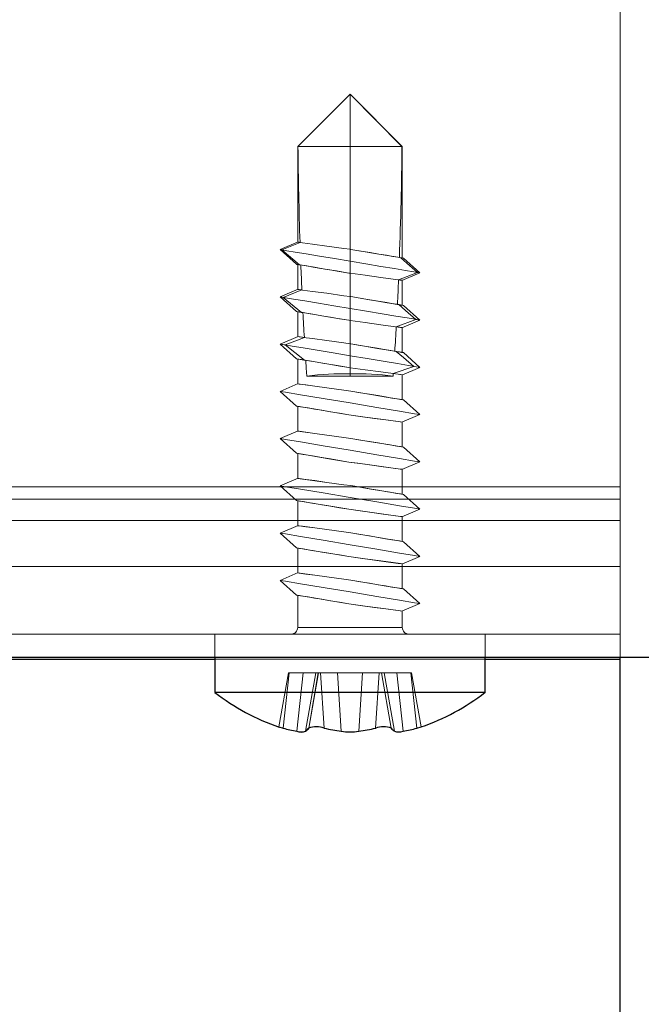
# Model space of a CAD drawing. Units: millimetres. Extents: x 17 to 168, y 117 to 260.
# Drawn here: x 55 to 56, y 159 to 160 of the extents above; entities that cross this region are included whole.
import ezdxf

# ---------------------------------------------------------------- set-up
doc = ezdxf.new("R2010")
doc.units = ezdxf.units.MM

msp = doc.modelspace()

# ---------------------------------------------------------------- linework, layer by layer
at = {"color": 7, "linetype": 'Continuous', "lineweight": 18, "ltscale": 0.05}
for p, q in [((55.5785, 160.7215), (55.5785, 159.3928)), ((55.5785, 160.6715), (55.5785, 159.3428)), ((55.1785, 159.9744), (55.101, 159.8969)), ((55.1014, 159.8969), (55.1785, 159.9744)), ((55.2555, 159.8969), (55.1785, 159.9744)), ((55.1785, 159.9744), (55.1785, 159.8969)), ((55.1785, 159.5567), (55.1785, 159.9744)), ((55.256, 159.8969), (55.1785, 159.9744)), ((55.1014, 159.8969), (55.101, 159.8969)), ((55.101, 159.8969), (55.1785, 159.8969)), ((55.101, 159.8969), (55.101, 159.7551)), ((55.256, 159.8969), (55.1785, 159.8969)), ((55.1785, 159.8969), (55.1785, 159.7446)), ((55.2555, 159.8969), (55.256, 159.8969)), ((55.256, 159.7317), (55.256, 159.8969)), ((55.1017, 159.7555), (55.0749, 159.7441)), ((55.1045, 159.7547), (55.0777, 159.7436)), ((55.0749, 159.7441), (55.0992, 159.7223)), ((55.0777, 159.7436), (55.1038, 159.7216)), ((55.1785, 159.7446), (55.1799, 159.7444)), ((55.1785, 159.7269), (55.1785, 159.7446)), ((55.101, 159.722), (55.101, 159.6851)), ((55.1038, 159.7216), (55.1057, 159.7212)), ((55.1785, 159.7091), (55.1785, 159.7269)), ((55.2517, 159.7324), (55.2536, 159.7321)), ((55.282, 159.7096), (55.2578, 159.7314)), ((55.177, 159.7094), (55.1785, 159.7091)), ((55.1785, 159.7091), (55.1785, 159.6746)), ((55.2784, 159.7102), (55.2504, 159.6993)), ((55.2554, 159.6983), (55.282, 159.7096)), ((55.256, 159.6617), (55.256, 159.6986)), ((55.1017, 159.6855), (55.0749, 159.6741)), ((55.1072, 159.6844), (55.0797, 159.6733)), ((55.0749, 159.6741), (55.0992, 159.6523)), ((55.0797, 159.6733), (55.1069, 159.651)), ((55.1785, 159.6746), (55.1799, 159.6744)), ((55.1785, 159.6569), (55.1785, 159.6746)), ((55.2487, 159.6629), (55.2506, 159.6626)), ((55.101, 159.652), (55.101, 159.6151)), ((55.1069, 159.651), (55.1088, 159.6507)), ((55.1785, 159.6391), (55.1785, 159.6569)), ((55.282, 159.6396), (55.2578, 159.6614)), ((55.177, 159.6394), (55.1785, 159.6391)), ((55.1785, 159.6391), (55.1785, 159.6046)), ((55.2761, 159.6406), (55.247, 159.6297)), ((55.2554, 159.6283), (55.282, 159.6396)), ((55.256, 159.5917), (55.256, 159.6286)), ((55.1017, 159.6155), (55.0749, 159.6041)), ((55.1109, 159.6139), (55.0823, 159.6029)), ((55.1785, 159.6046), (55.1799, 159.6044)), ((55.1785, 159.5869), (55.1785, 159.6046)), ((55.0749, 159.6041), (55.0992, 159.5823)), ((55.0823, 159.6029), (55.111, 159.5804)), ((55.2448, 159.5935), (55.2468, 159.5932)), ((55.282, 159.5696), (55.2578, 159.5914)), ((55.101, 159.582), (55.101, 159.5451)), ((55.111, 159.5804), (55.113, 159.58)), ((55.1785, 159.5691), (55.1785, 159.5869)), ((55.177, 159.5694), (55.1785, 159.5691)), ((55.1785, 159.5691), (55.1785, 159.5602)), ((55.2732, 159.5711), (55.2426, 159.5603)), ((55.2554, 159.5583), (55.282, 159.5696)), ((55.1146, 159.5567), (55.1785, 159.5567)), ((55.1785, 159.5567), (55.1785, 159.5602)), ((55.2423, 159.5567), (55.1785, 159.5567)), ((55.2423, 159.5567), (55.2426, 159.5603)), ((55.256, 159.5217), (55.256, 159.5586)), ((55.1017, 159.5455), (55.0749, 159.5341)), ((55.0749, 159.5341), (55.0992, 159.5123)), ((55.282, 159.4996), (55.2578, 159.5214)), ((55.101, 159.512), (55.101, 159.4751)), ((55.2554, 159.4883), (55.282, 159.4996)), ((55.256, 159.4517), (55.256, 159.4886)), ((55.1017, 159.4755), (55.0749, 159.4641)), ((55.0749, 159.4641), (55.0992, 159.4423)), ((55.282, 159.4296), (55.2578, 159.4514)), ((55.101, 159.442), (55.101, 159.4051)), ((55.2554, 159.4183), (55.282, 159.4296)), ((55.256, 159.3817), (55.256, 159.4186)), ((55.1017, 159.4055), (55.0749, 159.3941)), ((55.5785, 159.3928), (53.8285, 159.3928)), ((55.0749, 159.3941), (55.0992, 159.3723)), ((55.5785, 159.3744), (55.5785, 159.3928)), ((55.5785, 159.3928), (55.5785, 159.3428)), ((55.5785, 159.3744), (53.8285, 159.3744)), ((55.101, 159.372), (55.101, 159.3351)), ((55.282, 159.3596), (55.2578, 159.3814)), ((55.5785, 159.2744), (55.5785, 159.3744)), ((55.2554, 159.3483), (55.282, 159.3596)), ((55.5785, 159.3428), (53.8285, 159.3428)), ((55.256, 159.3117), (55.256, 159.3486)), ((55.5785, 159.2744), (55.5785, 159.3428)), ((55.1017, 159.3355), (55.0749, 159.3241)), ((55.0749, 159.3241), (55.0992, 159.3023)), ((55.101, 159.302), (55.101, 159.2651)), ((55.282, 159.2896), (55.2578, 159.3114)), ((55.2554, 159.2783), (55.282, 159.2896)), ((55.5785, 159.2744), (53.8285, 159.2744)), ((55.256, 159.2417), (55.256, 159.2786)), ((55.5785, 159.2744), (55.5785, 159.1744)), ((55.5785, 159.1375), (55.5785, 159.2744)), ((55.1017, 159.2655), (55.0749, 159.2541)), ((55.0749, 159.2541), (55.0992, 159.2323)), ((55.282, 159.2196), (55.2578, 159.2414)), ((55.101, 159.232), (55.101, 159.1844)), ((55.2554, 159.2083), (55.282, 159.2196)), ((55.256, 159.1844), (55.256, 159.2086)), ((55.101, 159.1844), (55.1785, 159.1844)), ((55.256, 159.1844), (55.1785, 159.1844)), ((53.8285, 159.1744), (55.5785, 159.1744)), ((54.9785, 159.1744), (54.9785, 159.1399)), ((54.979, 159.1744), (55.3779, 159.1744)), ((55.091, 159.1744), (55.1785, 159.1744)), ((55.266, 159.1744), (55.1785, 159.1744)), ((55.3785, 159.1399), (55.3785, 159.1744)), ((55.5785, 159.1399), (55.5785, 159.1744)), ((53.8285, 159.1375), (55.5785, 159.1375)), ((54.9785, 159.1375), (55.3785, 159.1375)), ((55.5785, 157.5244), (55.5785, 159.1375)), ((55.0872, 159.1169), (55.0731, 159.0369)), ((55.0793, 159.0351), (55.0882, 159.1169)), ((55.0872, 159.1169), (55.0882, 159.1169)), ((55.0882, 159.1169), (55.1092, 159.1169)), ((55.1092, 159.1169), (55.0882, 159.1169)), ((55.0998, 159.0305), (55.1092, 159.1169)), ((55.0998, 159.0305), (55.1092, 159.1169)), ((55.1092, 159.1169), (55.1278, 159.1169)), ((55.1279, 159.1169), (55.1092, 159.1169)), ((55.1127, 159.0305), (55.1278, 159.1169)), ((55.1128, 159.0305), (55.1279, 159.1169)), ((55.1173, 159.0352), (55.1315, 159.1169)), ((55.1174, 159.0351), (55.1316, 159.1169)), ((55.1278, 159.1169), (55.1315, 159.1169)), ((55.1316, 159.1169), (55.1279, 159.1169)), ((55.1315, 159.1169), (55.1349, 159.1169)), ((55.135, 159.1169), (55.1316, 159.1169)), ((55.1403, 159.0352), (55.1349, 159.1169)), ((55.1349, 159.1169), (55.1598, 159.1169)), ((55.1404, 159.0351), (55.135, 159.1169)), ((55.1598, 159.1169), (55.135, 159.1169)), ((55.1655, 159.0305), (55.1598, 159.1169)), ((55.1598, 159.1169), (55.1971, 159.1169)), ((55.1914, 159.0305), (55.1971, 159.1169)), ((55.1971, 159.1169), (55.2219, 159.1169)), ((55.2165, 159.0351), (55.2219, 159.1169)), ((55.2219, 159.1169), (55.2253, 159.1169)), ((55.2253, 159.1169), (55.2291, 159.1169)), ((55.2396, 159.0351), (55.2253, 159.1169)), ((55.2442, 159.0305), (55.2291, 159.1169)), ((55.2291, 159.1169), (55.2477, 159.1169)), ((55.2571, 159.0305), (55.2477, 159.1169)), ((55.2477, 159.1169), (55.2688, 159.1169)), ((55.2777, 159.0351), (55.2688, 159.1169)), ((55.2697, 159.1169), (55.2688, 159.1169)), ((55.2838, 159.0369), (55.2697, 159.1169)), ((54.9785, 159.0882), (55.1785, 159.0882)), ((55.1785, 159.0882), (55.3785, 159.0882))]:
    msp.add_line(p, q, dxfattribs=at)
at = {"color": 7, "linetype": 'Continuous', "lineweight": 25, "ltscale": 0.05}
for p, q in [((66.6032, 159.1399), (32.1015, 159.1399)), ((54.9785, 159.1399), (54.9785, 159.0882)), ((55.3785, 159.0882), (55.3785, 159.1399)), ((55.5785, 159.1375), (55.5785, 159.1399)), ((55.5785, 158.4149), (55.5785, 159.1375)), ((55.3785, 159.0882), (54.9785, 159.0882)), ((55.0733, 159.0369), (55.0793, 159.0351))]:
    msp.add_line(p, q, dxfattribs=at)
at = {"color": 8, "linetype": 'Continuous', "lineweight": 25, "ltscale": 0.05}
for p, q in [((54.4285, 159.1375), (54.9785, 159.1375)), ((55.3785, 159.1375), (55.5785, 159.1375))]:
    msp.add_line(p, q, dxfattribs=at)
at = {"color": 7, "linetype": 'Continuous', "lineweight": 18, "ltscale": 0.05, "flags": 128}
for points in [[(55.1785, 159.7446), (55.1695, 159.7458), (55.1443, 159.7493), (55.123, 159.7522), (55.1082, 159.7542), (55.1013, 159.7551), (55.1019, 159.7551), (55.1032, 159.7549), (55.1045, 159.7547)], [(55.0774, 159.7437), (55.0777, 159.7436), (55.0749, 159.7441), (55.0749, 159.7441), (55.0774, 159.7437)], [(55.0777, 159.7436), (55.0849, 159.7424), (55.0972, 159.7404), (55.1136, 159.7377), (55.1333, 159.7344), (55.1553, 159.7307), (55.1785, 159.7269)], [(55.2536, 159.7321), (55.2575, 159.7314), (55.2578, 159.7314), (55.257, 159.7315), (55.2521, 159.7323), (55.2432, 159.7338), (55.2308, 159.7359), (55.2155, 159.7384), (55.1982, 159.7413), (55.1799, 159.7444)], [(55.1799, 159.7444), (55.1944, 159.7419), (55.2084, 159.7396), (55.2212, 159.7375), (55.2326, 159.7356), (55.242, 159.734), (55.2492, 159.7328), (55.2539, 159.732), (55.2559, 159.7317), (55.2552, 159.7318), (55.2517, 159.7324)], [(55.1038, 159.7216), (55.0996, 159.7223), (55.0992, 159.7223), (55.0998, 159.7222), (55.1045, 159.7214), (55.1134, 159.72), (55.1258, 159.7179), (55.1412, 159.7153), (55.1586, 159.7124), (55.177, 159.7094)], [(55.1057, 159.7212), (55.102, 159.7219), (55.101, 159.722), (55.1028, 159.7217), (55.1038, 159.7216), (55.1074, 159.721), (55.1145, 159.7198), (55.124, 159.7182), (55.1354, 159.7163), (55.1484, 159.7141), (55.1624, 159.7118), (55.177, 159.7094)], [(55.2784, 159.7102), (55.282, 159.7096), (55.282, 159.7096), (55.2801, 159.7099), (55.273, 159.7111), (55.2608, 159.7131), (55.2444, 159.7159), (55.2244, 159.7192), (55.2021, 159.7229), (55.1785, 159.7269)], [(55.2536, 159.7321), (55.2628, 159.7239), (55.2784, 159.7102)], [(55.2504, 159.6993), (55.2525, 159.699), (55.2558, 159.6985), (55.2553, 159.6986), (55.2532, 159.6989), (55.2422, 159.7003), (55.2243, 159.7028), (55.2011, 159.706), (55.1785, 159.7091)], [(55.1785, 159.6746), (55.1695, 159.6758), (55.1443, 159.6793), (55.123, 159.6822), (55.1082, 159.6842), (55.1013, 159.6851), (55.1019, 159.6851), (55.1032, 159.6849), (55.1072, 159.6844)], [(55.0763, 159.6739), (55.0797, 159.6733), (55.0752, 159.6741), (55.0749, 159.6741), (55.0763, 159.6739)], [(55.0797, 159.6733), (55.083, 159.6728), (55.0949, 159.6708), (55.1114, 159.668), (55.1316, 159.6647), (55.1544, 159.6609), (55.1785, 159.6569)], [(55.2506, 159.6626), (55.2565, 159.6616), (55.2578, 159.6614), (55.2576, 159.6614), (55.2538, 159.662), (55.2454, 159.6634), (55.233, 159.6655), (55.2172, 159.6681), (55.1991, 159.6712), (55.1799, 159.6744)], [(55.1799, 159.6744), (55.1938, 159.672), (55.2072, 159.6698), (55.2197, 159.6677), (55.2308, 159.6659), (55.2402, 159.6643), (55.2477, 159.6631), (55.2528, 159.6622), (55.2555, 159.6617), (55.2558, 159.6617), (55.2535, 159.6621), (55.2487, 159.6629)], [(55.2506, 159.6626), (55.2605, 159.6541), (55.2761, 159.6406)], [(55.1069, 159.651), (55.1007, 159.6521), (55.0992, 159.6523), (55.0993, 159.6523), (55.1029, 159.6517), (55.1111, 159.6503), (55.1236, 159.6483), (55.1395, 159.6456), (55.1577, 159.6426), (55.177, 159.6394)], [(55.1088, 159.6507), (55.1038, 159.6516), (55.1013, 159.652), (55.1013, 159.652), (55.1039, 159.6515), (55.1069, 159.651), (55.109, 159.6507), (55.1163, 159.6495), (55.1257, 159.6479), (55.1369, 159.646), (55.1495, 159.6439), (55.163, 159.6417), (55.177, 159.6394)], [(55.2761, 159.6406), (55.2815, 159.6397), (55.282, 159.6396), (55.2811, 159.6398), (55.2748, 159.6408), (55.2631, 159.6428), (55.2465, 159.6455), (55.2261, 159.6489), (55.203, 159.6528), (55.1785, 159.6569)], [(55.247, 159.6297), (55.2498, 159.6293), (55.2523, 159.629), (55.2558, 159.6285), (55.2553, 159.6286), (55.2532, 159.6289), (55.2422, 159.6303), (55.2243, 159.6328), (55.2011, 159.636), (55.1785, 159.6391)], [(55.1785, 159.6046), (55.1695, 159.6058), (55.1443, 159.6093), (55.123, 159.6122), (55.1089, 159.6141), (55.1082, 159.6142), (55.1013, 159.6151), (55.1019, 159.6151), (55.1032, 159.6149), (55.1109, 159.6139)], [(55.2468, 159.5932), (55.2549, 159.5919), (55.2578, 159.5914), (55.2578, 159.5914), (55.2553, 159.5918), (55.2476, 159.5931), (55.2352, 159.5951), (55.219, 159.5978), (55.2001, 159.601), (55.1799, 159.6044)], [(55.1799, 159.6044), (55.1934, 159.6021), (55.2063, 159.5999), (55.2185, 159.5979), (55.2294, 159.5961), (55.2388, 159.5945), (55.2463, 159.5933), (55.2518, 159.5924), (55.255, 159.5918), (55.256, 159.5917), (55.2545, 159.5919), (55.2508, 159.5925), (55.2448, 159.5935)], [(55.0812, 159.6031), (55.0823, 159.6029), (55.0759, 159.604), (55.0749, 159.6041), (55.0755, 159.604), (55.0812, 159.6031)], [(55.0823, 159.6029), (55.0927, 159.6011), (55.1093, 159.5984), (55.1299, 159.5949), (55.1535, 159.591), (55.1785, 159.5869)], [(55.2468, 159.5932), (55.2575, 159.5844), (55.2732, 159.5711)], [(55.111, 159.5804), (55.1024, 159.5818), (55.0992, 159.5823), (55.0992, 159.5823), (55.1014, 159.582), (55.109, 159.5807), (55.1214, 159.5786), (55.1376, 159.5759), (55.1567, 159.5727), (55.177, 159.5694)], [(55.113, 159.58), (55.1067, 159.5811), (55.1027, 159.5817), (55.101, 159.582), (55.1017, 159.5819), (55.1048, 159.5814), (55.1102, 159.5805), (55.111, 159.5804), (55.1177, 159.5792), (55.1271, 159.5777), (55.1381, 159.5758), (55.1503, 159.5738), (55.1635, 159.5716), (55.177, 159.5694)], [(55.1146, 159.5567), (55.1138, 159.5683), (55.113, 159.58)], [(55.2732, 159.5711), (55.2806, 159.5698), (55.282, 159.5696), (55.2817, 159.5696), (55.2765, 159.5705), (55.2652, 159.5724), (55.2487, 159.5751), (55.2278, 159.5786), (55.2039, 159.5826), (55.1785, 159.5869)], [(55.2426, 159.5603), (55.2498, 159.5593), (55.2523, 159.559), (55.2558, 159.5585), (55.2553, 159.5586), (55.2532, 159.5589), (55.2422, 159.5604), (55.2243, 159.5628), (55.2011, 159.566), (55.1785, 159.5691)], [(55.1052, 159.5291), (55.1388, 159.5235), (55.1052, 159.5291), (55.0828, 159.5328), (55.0749, 159.5341), (55.0828, 159.5328), (55.1052, 159.5291)], [(55.1694, 159.5358), (55.1799, 159.5344), (55.1695, 159.5358), (55.1695, 159.5358), (55.1443, 159.5393), (55.123, 159.5422), (55.1082, 159.5442), (55.1013, 159.5451), (55.1019, 159.5451), (55.1032, 159.5449), (55.1133, 159.5435), (55.1264, 159.5418), (55.1444, 159.5393), (55.1694, 159.5358)], [(55.2096, 159.5294), (55.1799, 159.5344), (55.2096, 159.5294), (55.2349, 159.5252), (55.2518, 159.5224), (55.2578, 159.5214), (55.2518, 159.5224), (55.2349, 159.5252), (55.2096, 159.5294)], [(55.194, 159.532), (55.1799, 159.5344), (55.194, 159.532), (55.2075, 159.5298), (55.2201, 159.5277), (55.2312, 159.5258), (55.2407, 159.5242), (55.248, 159.523), (55.2531, 159.5222), (55.2557, 159.5217), (55.2531, 159.5222), (55.248, 159.523), (55.2407, 159.5242), (55.2312, 159.5258), (55.2201, 159.5277), (55.2075, 159.5298), (55.194, 159.532)], [(55.1785, 159.5169), (55.1388, 159.5235), (55.1785, 159.5169), (55.2181, 159.5102), (55.2517, 159.5046), (55.2742, 159.5009), (55.282, 159.4996), (55.2742, 159.5009), (55.2517, 159.5046), (55.2181, 159.5102), (55.1785, 159.5169)], [(55.1473, 159.5043), (55.177, 159.4994), (55.1473, 159.5043), (55.122, 159.5085), (55.1051, 159.5113), (55.0992, 159.5123), (55.1051, 159.5113), (55.122, 159.5085), (55.1473, 159.5043)], [(55.163, 159.5017), (55.177, 159.4994), (55.163, 159.5017), (55.1494, 159.5039), (55.1369, 159.506), (55.1257, 159.5079), (55.1163, 159.5095), (55.1089, 159.5107), (55.1039, 159.5115), (55.1013, 159.512), (55.1039, 159.5115), (55.1089, 159.5107), (55.1163, 159.5095), (55.1257, 159.5079), (55.1369, 159.506), (55.1494, 159.5039), (55.163, 159.5017)], [(55.2011, 159.496), (55.177, 159.4994), (55.1899, 159.4975), (55.2149, 159.4941), (55.2357, 159.4912), (55.2498, 159.4893), (55.2558, 159.4885), (55.2553, 159.4886), (55.2532, 159.4889), (55.2422, 159.4903), (55.2243, 159.4928), (55.2011, 159.496)], [(55.1694, 159.4658), (55.1799, 159.4644), (55.1695, 159.4658), (55.1695, 159.4658), (55.1443, 159.4693), (55.123, 159.4722), (55.1082, 159.4742), (55.1013, 159.4751), (55.1019, 159.4751), (55.1032, 159.4749), (55.1133, 159.4735), (55.1264, 159.4718), (55.1444, 159.4693), (55.1694, 159.4658)], [(55.1052, 159.4591), (55.1388, 159.4535), (55.1052, 159.4591), (55.0828, 159.4628), (55.0749, 159.4641), (55.0828, 159.4628), (55.1052, 159.4591)], [(55.2096, 159.4594), (55.1799, 159.4644), (55.2096, 159.4594), (55.2349, 159.4552), (55.2518, 159.4524), (55.2578, 159.4514), (55.2518, 159.4524), (55.2349, 159.4552), (55.2096, 159.4594)], [(55.194, 159.462), (55.1799, 159.4644), (55.194, 159.462), (55.2075, 159.4598), (55.2201, 159.4577), (55.2312, 159.4558), (55.2407, 159.4542), (55.248, 159.453), (55.2531, 159.4522), (55.2557, 159.4517), (55.2531, 159.4522), (55.248, 159.453), (55.2407, 159.4542), (55.2312, 159.4558), (55.2201, 159.4577), (55.2075, 159.4598), (55.194, 159.462)], [(55.1785, 159.4469), (55.1388, 159.4535), (55.1785, 159.4469), (55.2181, 159.4402), (55.2517, 159.4346), (55.2742, 159.4309), (55.282, 159.4296), (55.2742, 159.4309), (55.2517, 159.4346), (55.2181, 159.4402), (55.1785, 159.4469)], [(55.1473, 159.4343), (55.177, 159.4294), (55.1473, 159.4343), (55.122, 159.4385), (55.1051, 159.4413), (55.0992, 159.4423), (55.1051, 159.4413), (55.122, 159.4385), (55.1473, 159.4343)], [(55.163, 159.4317), (55.177, 159.4294), (55.163, 159.4317), (55.1494, 159.4339), (55.1369, 159.436), (55.1257, 159.4379), (55.1163, 159.4395), (55.1089, 159.4407), (55.1039, 159.4415), (55.1013, 159.442), (55.1039, 159.4415), (55.1089, 159.4407), (55.1163, 159.4395), (55.1257, 159.4379), (55.1369, 159.436), (55.1494, 159.4339), (55.163, 159.4317)], [(55.2011, 159.426), (55.177, 159.4294), (55.1899, 159.4275), (55.2149, 159.4241), (55.2357, 159.4212), (55.2498, 159.4193), (55.2558, 159.4185), (55.2553, 159.4186), (55.2532, 159.4189), (55.2422, 159.4203), (55.2243, 159.4228), (55.2011, 159.426)], [(55.1694, 159.3958), (55.1799, 159.3944), (55.1695, 159.3958), (55.1695, 159.3958), (55.1443, 159.3993), (55.123, 159.4022), (55.1082, 159.4042), (55.1013, 159.4051), (55.1019, 159.4051), (55.1032, 159.4049), (55.1133, 159.4035), (55.1264, 159.4018), (55.1444, 159.3993), (55.1694, 159.3958)], [(55.1052, 159.3891), (55.1388, 159.3835), (55.1052, 159.3891), (55.0828, 159.3928), (55.0749, 159.3941), (55.0828, 159.3928), (55.1052, 159.3891)], [(55.2096, 159.3894), (55.1799, 159.3944), (55.2096, 159.3894), (55.2349, 159.3852), (55.2518, 159.3824), (55.2578, 159.3814), (55.2518, 159.3824), (55.2349, 159.3852), (55.2096, 159.3894)], [(55.194, 159.392), (55.1799, 159.3944), (55.194, 159.392), (55.2075, 159.3898), (55.2201, 159.3877), (55.2312, 159.3858), (55.2407, 159.3842), (55.248, 159.383), (55.2531, 159.3822), (55.2557, 159.3817), (55.2531, 159.3822), (55.248, 159.383), (55.2407, 159.3842), (55.2312, 159.3858), (55.2201, 159.3877), (55.2075, 159.3898), (55.194, 159.392)], [(55.1473, 159.3643), (55.177, 159.3594), (55.1473, 159.3643), (55.122, 159.3685), (55.1051, 159.3713), (55.0992, 159.3723), (55.1051, 159.3713), (55.122, 159.3685), (55.1473, 159.3643)], [(55.163, 159.3617), (55.177, 159.3594), (55.163, 159.3617), (55.1494, 159.3639), (55.1369, 159.366), (55.1257, 159.3679), (55.1163, 159.3695), (55.1089, 159.3707), (55.1039, 159.3715), (55.1013, 159.372), (55.1039, 159.3715), (55.1089, 159.3707), (55.1163, 159.3695), (55.1257, 159.3679), (55.1369, 159.366), (55.1494, 159.3639), (55.163, 159.3617)], [(55.1785, 159.3769), (55.1388, 159.3835), (55.1785, 159.3769), (55.2181, 159.3702), (55.2517, 159.3646), (55.2742, 159.3609), (55.282, 159.3596), (55.2742, 159.3609), (55.2517, 159.3646), (55.2181, 159.3702), (55.1785, 159.3769)], [(55.2011, 159.356), (55.177, 159.3594), (55.1899, 159.3575), (55.2149, 159.3541), (55.2357, 159.3512), (55.2498, 159.3493), (55.2558, 159.3485), (55.2553, 159.3486), (55.2532, 159.3489), (55.2422, 159.3503), (55.2243, 159.3528), (55.2011, 159.356)], [(55.1694, 159.3258), (55.1799, 159.3244), (55.1695, 159.3258), (55.1695, 159.3258), (55.1443, 159.3293), (55.123, 159.3322), (55.1082, 159.3342), (55.1013, 159.3351), (55.1019, 159.3351), (55.1032, 159.3349), (55.1133, 159.3335), (55.1264, 159.3318), (55.1444, 159.3293), (55.1694, 159.3258)], [(55.1052, 159.3191), (55.1388, 159.3135), (55.1052, 159.3191), (55.0828, 159.3228), (55.0749, 159.3241), (55.0828, 159.3228), (55.1052, 159.3191)], [(55.1785, 159.3069), (55.1388, 159.3135), (55.1785, 159.3069), (55.2181, 159.3002), (55.2517, 159.2946), (55.2742, 159.2909), (55.282, 159.2896), (55.2742, 159.2909), (55.2517, 159.2946), (55.2181, 159.3002), (55.1785, 159.3069)], [(55.2096, 159.3194), (55.1799, 159.3244), (55.2096, 159.3194), (55.2349, 159.3152), (55.2518, 159.3124), (55.2578, 159.3114), (55.2518, 159.3124), (55.2349, 159.3152), (55.2096, 159.3194)], [(55.194, 159.322), (55.1799, 159.3244), (55.194, 159.322), (55.2075, 159.3198), (55.2201, 159.3177), (55.2312, 159.3158), (55.2407, 159.3142), (55.248, 159.313), (55.2531, 159.3122), (55.2557, 159.3117), (55.2531, 159.3122), (55.248, 159.313), (55.2407, 159.3142), (55.2312, 159.3158), (55.2201, 159.3177), (55.2075, 159.3198), (55.194, 159.322)], [(55.1473, 159.2943), (55.177, 159.2894), (55.1473, 159.2943), (55.122, 159.2985), (55.1051, 159.3013), (55.0992, 159.3023), (55.1051, 159.3013), (55.122, 159.2985), (55.1473, 159.2943)], [(55.163, 159.2917), (55.177, 159.2894), (55.163, 159.2917), (55.1494, 159.2939), (55.1369, 159.296), (55.1257, 159.2979), (55.1163, 159.2995), (55.1089, 159.3007), (55.1039, 159.3015), (55.1013, 159.302), (55.1039, 159.3015), (55.1089, 159.3007), (55.1163, 159.2995), (55.1257, 159.2979), (55.1369, 159.296), (55.1494, 159.2939), (55.163, 159.2917)], [(55.2011, 159.286), (55.177, 159.2894), (55.1899, 159.2875), (55.2149, 159.2841), (55.2357, 159.2812), (55.2498, 159.2793), (55.2558, 159.2785), (55.2553, 159.2786), (55.2532, 159.2789), (55.2422, 159.2803), (55.2243, 159.2828), (55.2011, 159.286)], [(55.1052, 159.2491), (55.1388, 159.2435), (55.1052, 159.2491), (55.0828, 159.2528), (55.0749, 159.2541), (55.0828, 159.2528), (55.1052, 159.2491)], [(55.1694, 159.2558), (55.1799, 159.2544), (55.1695, 159.2558), (55.1695, 159.2558), (55.1443, 159.2593), (55.123, 159.2622), (55.1082, 159.2642), (55.1013, 159.2651), (55.1019, 159.2651), (55.1032, 159.2649), (55.1133, 159.2635), (55.1264, 159.2618), (55.1444, 159.2593), (55.1694, 159.2558)], [(55.2096, 159.2494), (55.1799, 159.2544), (55.2096, 159.2494), (55.2349, 159.2452), (55.2518, 159.2424), (55.2578, 159.2414), (55.2518, 159.2424), (55.2349, 159.2452), (55.2096, 159.2494)], [(55.194, 159.252), (55.1799, 159.2544), (55.194, 159.252), (55.2075, 159.2498), (55.2201, 159.2477), (55.2312, 159.2458), (55.2407, 159.2442), (55.248, 159.243), (55.2531, 159.2422), (55.2557, 159.2417), (55.2531, 159.2422), (55.248, 159.243), (55.2407, 159.2442), (55.2312, 159.2458), (55.2201, 159.2477), (55.2075, 159.2498), (55.194, 159.252)], [(55.1785, 159.2369), (55.1388, 159.2435), (55.1785, 159.2369), (55.2181, 159.2302), (55.2517, 159.2246), (55.2742, 159.2209), (55.282, 159.2196), (55.2742, 159.2209), (55.2517, 159.2246), (55.2181, 159.2302), (55.1785, 159.2369)], [(55.1473, 159.2243), (55.177, 159.2194), (55.1473, 159.2243), (55.122, 159.2285), (55.1051, 159.2313), (55.0992, 159.2323), (55.1051, 159.2313), (55.122, 159.2285), (55.1473, 159.2243)], [(55.163, 159.2217), (55.177, 159.2194), (55.163, 159.2217), (55.1494, 159.2239), (55.1369, 159.226), (55.1257, 159.2279), (55.1163, 159.2295), (55.1089, 159.2307), (55.1039, 159.2315), (55.1013, 159.232), (55.1039, 159.2315), (55.1089, 159.2307), (55.1163, 159.2295), (55.1257, 159.2279), (55.1369, 159.226), (55.1494, 159.2239), (55.163, 159.2217)], [(55.2011, 159.216), (55.177, 159.2194), (55.1899, 159.2175), (55.2149, 159.2141), (55.2357, 159.2112), (55.2498, 159.2093), (55.2558, 159.2085), (55.2553, 159.2086), (55.2532, 159.2089), (55.2422, 159.2104), (55.2243, 159.2128), (55.2011, 159.216)], [(55.0793, 159.0351), (55.0779, 159.0355), (55.0746, 159.0365), (55.0732, 159.0369), (55.0733, 159.0369)]]:
    msp.add_lwpolyline(points, dxfattribs=at)
at = {"color": 7, "linetype": 'Continuous', "lineweight": 25, "ltscale": 0.05, "flags": 128}
msp.add_lwpolyline([(55.2777, 159.0351), (55.2791, 159.0355), (55.2824, 159.0365), (55.2838, 159.0369), (55.2837, 159.0369)], dxfattribs=at)
at = {"color": 7, "linetype": 'Continuous', "lineweight": 18, "ltscale": 0.05}
for centre, radius, start, end in [((61.6842, 159.9688), 6.5832, 180.62633, 181.86369), ((48.7486, 159.9674), 6.5073, 357.9304, 359.37888), ((60.7015, 159.9358), 5.5999, 182.196, 182.5738), ((49.8681, 159.9264), 5.3871, 357.1959, 357.5832), ((60.0198, 159.9026), 4.9174, 182.9363, 183.3663), ((50.6122, 159.887), 4.6419, 356.3754, 356.8228), ((55.172, 159.0981), 0.4621, 89.1969, 97.1332), ((55.185, 159.098), 0.4622, 82.867, 90.8029), ((55.091, 159.1844), 0.01, 269.9939, 0.0019), ((55.266, 159.1844), 0.01, 179.9981, 270.0104), ((55.1289, 159.0013), 0.0358, 71.2243, 108.7757), ((55.2281, 159.0023), 0.0348, 70.6849, 109.3151), ((55.8456, 157.0543), 2.0607, 105.8248, 105.9983), ((55.1326, 159.2225), 0.1948, 254.1251, 260.3174), ((55.1063, 159.0566), 0.0269, 256.0713, 283.9287), ((55.2067, 159.3226), 0.295, 257.0143, 261.9752), ((55.1785, 159.1246), 0.095, 262.1575, 277.8425), ((55.1503, 159.3224), 0.2948, 278.0237, 282.9868), ((55.2648, 159.0554), 0.0324, 218.7399, 230.317), ((55.2507, 159.0488), 0.0194, 250.4652, 289.5348), ((55.2244, 159.2225), 0.1948, 279.6826, 285.8749)]:
    msp.add_arc(centre, radius, start, end, dxfattribs=at)
at = {"color": 7, "linetype": 'Continuous', "lineweight": 25, "ltscale": 0.05}
for centre, radius, start, end in [((55.1785, 159.3444), 0.3251, 232.0218, 251.129), ((55.1785, 159.3444), 0.325, 288.8976, 307.9791), ((55.1288, 159.0024), 0.0347, 70.6202, 109.3872), ((55.2281, 159.0043), 0.033, 69.5369, 110.4631), ((55.1325, 159.2223), 0.1946, 254.1206, 260.3058), ((55.1062, 159.0487), 0.0193, 250.4182, 289.6213), ((55.0917, 159.0554), 0.0326, 310.1674, 321.5989), ((55.0921, 159.0554), 0.0324, 309.683, 321.2601), ((55.2067, 159.3228), 0.2952, 256.9995, 261.9749), ((55.1785, 159.1246), 0.095, 262.1575, 277.8425), ((55.1503, 159.3224), 0.2948, 278.0237, 282.9868), ((55.2648, 159.0554), 0.0324, 218.7399, 230.317), ((55.2507, 159.0566), 0.0269, 256.0713, 283.9287), ((55.2244, 159.2225), 0.1948, 279.6826, 285.8749)]:
    msp.add_arc(centre, radius, start, end, dxfattribs=at)

doc.saveas('drawing.dxf')
